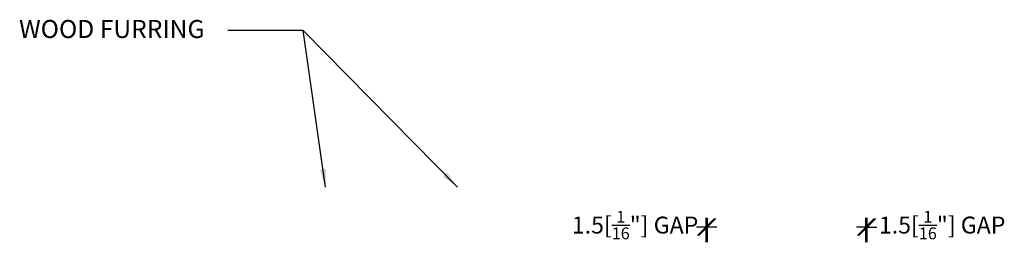
# Model space of a CAD drawing. Units: inches. Extents: x -160 to 43, y 6 to 45.
# Drawn here: x -160 to -119, y 33 to 42 of the extents above; entities that cross this region are included whole.
import ezdxf

# ---------------------------------------------------------------- set-up
doc = ezdxf.new("R2010")
doc.units = ezdxf.units.IN
doc.header["$MEASUREMENT"] = 0
doc.layers.add('TEXT', color=7, linetype='Continuous')
doc.styles.add('style1', font='arial.ttf')
doc.dimstyles.new('Typical_detail Scale 1.5inch', dxfattribs={"dimtxt": 0.755, "dimasz": 0.755, "dimexe": 0.4, "dimexo": 0.25, "dimgap": 0.2, "dimtad": 1, "dimtih": 1, "dimtoh": 1, "dimdec": 3, "dimzin": 0, "dimdsep": 46, "dimlunit": 4, "dimtxsty": 'style1', "dimblk": 'OBLIQUE', "dimcen": 0, "dimdle": 0.4, "dimadec": 0, "dimazin": 0, "dimtfac": 1, "dimtdec": 3, "dimtofl": 0, "dimtmove": 2, "dimatfit": 3, "dimfxl": 1, "dimtolj": 1, "dimtzin": 0, "dimarcsym": 0})

# ---------------------------------------------------------------- blocks, each defined once
blk = doc.blocks.new('_Oblique')
at = {"color": 0, "lineweight": -2}
blk.add_line((-0.5, -0.5), (0.5, 0.5), dxfattribs=at)

msp = doc.modelspace()

# ---------------------------------------------------------------- linework, layer by layer
at = {"layer": 'TEXT'}
for p, q in [((-131.805, 33.127), (-131.805, 34.159)), ((-131.746, 33.127), (-131.746, 34.159)), ((-125.126, 33.127), (-125.126, 34.159)), ((-125.067, 33.127), (-125.067, 34.159)), ((-131.805, 33.765), (-132.199, 33.765)), ((-131.352, 33.765), (-131.746, 33.765)), ((-125.126, 33.765), (-125.52, 33.765)), ((-125.067, 33.765), (-124.673, 33.765))]:
    msp.add_line(p, q, dxfattribs=at)

# ---------------------------------------------------------------- block references
at = {"layer": 'TEXT', "xscale": 0.7086614039999972, "yscale": 0.7086614039999972, "zscale": 0.7086614039999972}
for p in [(-131.805, 33.765), (-125.126, 33.765)]:
    msp.add_blockref('_Oblique', p, dxfattribs=at)
at = {"layer": 'TEXT', "xscale": 0.7086614039999972, "yscale": 0.7086614039999972, "zscale": 0.7086614039999972, "rotation": 180}
for p in [(-131.746, 33.765), (-125.067, 33.765)]:
    msp.add_blockref('_Oblique', p, dxfattribs=at)

# ---------------------------------------------------------------- texts
at = {"layer": 'TEXT', "style": 'style1'}
msp.add_text('WOOD FURRING', height=0.755, dxfattribs=at).set_placement((-160.516, 41.68))
at = {"layer": 'TEXT', "char_height": 0.70866, "attachment_point": 5, "style": 'style1'}
for insert in [(-134.77, 33.85), (-121.935, 33.85)]:
    msp.add_mtext('\\A1;1.5[{\\H0.7x;\\S1/16;}"] GAP', dxfattribs=dict(at, insert=insert))

# ---------------------------------------------------------------- leaders
at = {"layer": 'TEXT'}
for points in [[(-142.191, 35.434), (-148.649, 41.993), (-151.796, 41.993)], [(-147.707, 35.433), (-148.649, 41.993)]]:
    msp.add_leader(points, dimstyle='Typical_detail Scale 1.5inch', override={"dimgap": 5, "dimtad": 0}, dxfattribs=at)

doc.saveas('drawing.dxf')
